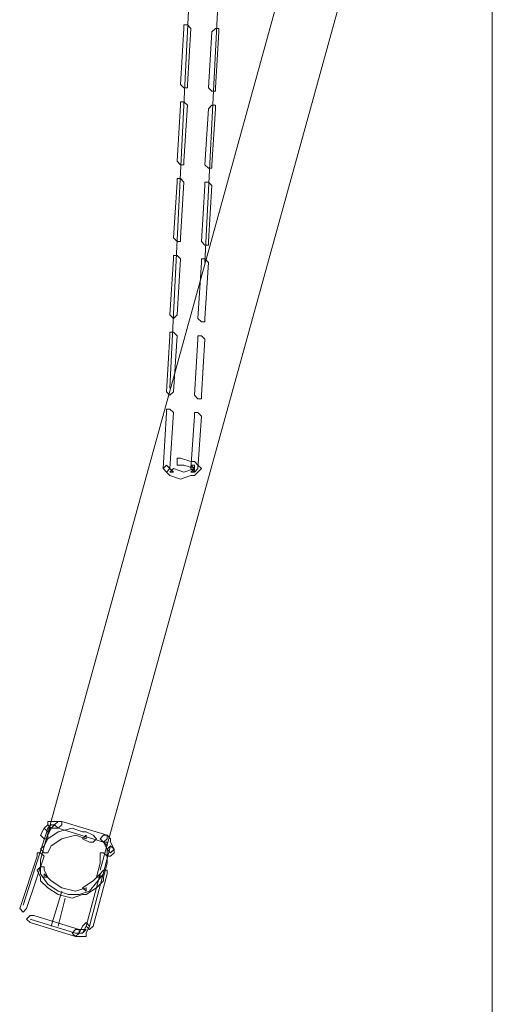
# Model space of a CAD drawing. Units: millimetres. Extents: x 35280 to 46069, y 475 to 21163.
# Drawn here: x 35280 to 35823, y 3752 to 4885 of the extents above; entities that cross this region are included whole.
import ezdxf

# ---------------------------------------------------------------- set-up
doc = ezdxf.new("R2010")
doc.units = ezdxf.units.MM
doc.header["$LTSCALE"] = 35

msp = doc.modelspace()

# ---------------------------------------------------------------- linework, layer by layer
at = {"lineweight": 18}
msp.add_line((35823.5, 851.3), (35823.5, 8581.3), dxfattribs=at)
for points in [[(35452.7, 4460.9), (35452.7, 4460.9), (35519, 5802.6), (35519, 5802.6)], [(35541.2, 5562.7), (35541.2, 5562.7), (35492.9, 4605.6), (35492.9, 4605.6)], [(35303.9, 3918), (35303.9, 3918), (35597.5, 4983.7), (35597.5, 4983.7)], [(35372.3, 3905.9), (35372.3, 3905.9), (35661.8, 4955.5), (35661.8, 4955.5)], [(35283.8, 3865.7), (35283.8, 3865.7), (35312, 3954.2), (35312, 3954.2)], [(35360.2, 3841.6), (35360.2, 3841.6), (35384.4, 3934.1), (35384.4, 3934.1)], [(35316, 3841.6), (35316, 3841.6), (35328.1, 3881.8), (35328.1, 3881.8)], [(35324, 3841.6), (35324, 3841.6), (35332.1, 3873.7), (35332.1, 3873.7)], [(35344.1, 3833.5), (35344.1, 3833.5), (35291.9, 3849.6), (35291.9, 3849.6)]]:
    msp.add_open_spline(points, degree=3, dxfattribs=at)
for points, knots in [([(35464.8, 4810.7), (35464.8, 4810.7), (35468.8, 4806.7), (35468.8, 4806.7), (35468.8, 4806.7), (35468.8, 4806.7), (35472.8, 4806.7), (35472.8, 4806.7), (35472.8, 4806.7), (35472.8, 4806.7), (35472.8, 4810.7), (35472.8, 4810.7), (35472.8, 4810.7), (35472.8, 4810.7), (35476.8, 4875.1), (35476.8, 4875.1), (35476.8, 4875.1), (35476.8, 4875.1), (35472.8, 4879.1), (35472.8, 4879.1), (35472.8, 4879.1), (35472.8, 4879.1), (35468.8, 4879.1), (35468.8, 4879.1), (35468.8, 4879.1), (35468.8, 4879.1), (35468.8, 4875.1), (35468.8, 4875.1), (35468.8, 4875.1), (35468.8, 4875.1), (35464.8, 4810.7), (35464.8, 4810.7)], [0, 0, 0, 0, 0.125, 0.125, 0.125, 0.125, 0.25, 0.25, 0.25, 0.25, 0.375, 0.375, 0.375, 0.375, 0.5, 0.5, 0.5, 0.5, 0.625, 0.625, 0.625, 0.625, 0.75, 0.75, 0.75, 0.75, 0.875, 0.875, 0.875, 0.875, 1, 1, 1, 1]), ([(35509, 4871.1), (35509, 4871.1), (35509, 4875.1), (35509, 4875.1), (35509, 4875.1), (35509, 4875.1), (35505, 4875.1), (35505, 4875.1), (35505, 4875.1), (35505, 4875.1), (35501, 4871.1), (35501, 4871.1), (35501, 4871.1), (35501, 4871.1), (35497, 4806.7), (35497, 4806.7), (35497, 4806.7), (35497, 4806.7), (35501, 4802.7), (35501, 4802.7), (35501, 4802.7), (35501, 4802.7), (35505, 4802.7), (35505, 4802.7), (35505, 4802.7), (35505, 4802.7), (35505, 4806.7), (35505, 4806.7), (35505, 4806.7), (35505, 4806.7), (35509, 4871.1), (35509, 4871.1)], [0, 0, 0, 0, 0.125, 0.125, 0.125, 0.125, 0.25, 0.25, 0.25, 0.25, 0.375, 0.375, 0.375, 0.375, 0.5, 0.5, 0.5, 0.5, 0.625, 0.625, 0.625, 0.625, 0.75, 0.75, 0.75, 0.75, 0.875, 0.875, 0.875, 0.875, 1, 1, 1, 1]), ([(35460.8, 4722.3), (35460.8, 4722.3), (35464.8, 4718.2), (35464.8, 4718.2), (35464.8, 4718.2), (35464.8, 4718.2), (35468.8, 4718.2), (35468.8, 4718.2), (35468.8, 4718.2), (35468.8, 4718.2), (35468.8, 4722.3), (35468.8, 4722.3), (35468.8, 4722.3), (35468.8, 4722.3), (35472.8, 4786.6), (35472.8, 4786.6), (35472.8, 4786.6), (35472.8, 4786.6), (35468.8, 4790.6), (35468.8, 4790.6), (35468.8, 4790.6), (35468.8, 4790.6), (35464.8, 4790.6), (35464.8, 4790.6), (35464.8, 4790.6), (35464.8, 4790.6), (35464.8, 4786.6), (35464.8, 4786.6), (35464.8, 4786.6), (35464.8, 4786.6), (35460.8, 4722.3), (35460.8, 4722.3)], [0, 0, 0, 0, 0.125, 0.125, 0.125, 0.125, 0.25, 0.25, 0.25, 0.25, 0.375, 0.375, 0.375, 0.375, 0.5, 0.5, 0.5, 0.5, 0.625, 0.625, 0.625, 0.625, 0.75, 0.75, 0.75, 0.75, 0.875, 0.875, 0.875, 0.875, 1, 1, 1, 1]), ([(35505, 4782.6), (35505, 4782.6), (35505, 4786.6), (35505, 4786.6), (35505, 4786.6), (35505, 4786.6), (35501, 4786.6), (35501, 4786.6), (35501, 4786.6), (35501, 4786.6), (35497, 4782.6), (35497, 4782.6), (35497, 4782.6), (35497, 4782.6), (35492.9, 4718.2), (35492.9, 4718.2), (35492.9, 4718.2), (35492.9, 4718.2), (35497, 4714.2), (35497, 4714.2), (35497, 4714.2), (35497, 4714.2), (35501, 4714.2), (35501, 4714.2), (35501, 4714.2), (35501, 4714.2), (35501, 4718.2), (35501, 4718.2), (35501, 4718.2), (35501, 4718.2), (35505, 4782.6), (35505, 4782.6)], [0, 0, 0, 0, 0.125, 0.125, 0.125, 0.125, 0.25, 0.25, 0.25, 0.25, 0.375, 0.375, 0.375, 0.375, 0.5, 0.5, 0.5, 0.5, 0.625, 0.625, 0.625, 0.625, 0.75, 0.75, 0.75, 0.75, 0.875, 0.875, 0.875, 0.875, 1, 1, 1, 1]), ([(35456.7, 4633.8), (35456.7, 4633.8), (35460.8, 4629.8), (35460.8, 4629.8), (35460.8, 4629.8), (35460.8, 4629.8), (35464.8, 4629.8), (35464.8, 4629.8), (35464.8, 4629.8), (35464.8, 4629.8), (35464.8, 4633.8), (35464.8, 4633.8), (35464.8, 4633.8), (35464.8, 4633.8), (35468.8, 4698.1), (35468.8, 4698.1), (35468.8, 4698.1), (35468.8, 4698.1), (35464.8, 4702.2), (35464.8, 4702.2), (35464.8, 4702.2), (35464.8, 4702.2), (35460.8, 4702.2), (35460.8, 4702.2), (35460.8, 4702.2), (35460.8, 4702.2), (35460.8, 4698.1), (35460.8, 4698.1), (35460.8, 4698.1), (35460.8, 4698.1), (35456.7, 4633.8), (35456.7, 4633.8)], [0, 0, 0, 0, 0.125, 0.125, 0.125, 0.125, 0.25, 0.25, 0.25, 0.25, 0.375, 0.375, 0.375, 0.375, 0.5, 0.5, 0.5, 0.5, 0.625, 0.625, 0.625, 0.625, 0.75, 0.75, 0.75, 0.75, 0.875, 0.875, 0.875, 0.875, 1, 1, 1, 1]), ([(35501, 4694.1), (35501, 4694.1), (35497, 4698.1), (35497, 4698.1), (35497, 4698.1), (35497, 4698.1), (35492.9, 4698.1), (35492.9, 4698.1), (35492.9, 4698.1), (35492.9, 4698.1), (35492.9, 4694.1), (35492.9, 4694.1), (35492.9, 4694.1), (35492.9, 4694.1), (35488.9, 4629.8), (35488.9, 4629.8), (35488.9, 4629.8), (35488.9, 4629.8), (35492.9, 4625.7), (35492.9, 4625.7), (35492.9, 4625.7), (35492.9, 4625.7), (35497, 4625.7), (35497, 4625.7), (35497, 4625.7), (35497, 4625.7), (35497, 4629.8), (35497, 4629.8), (35497, 4629.8), (35497, 4629.8), (35501, 4694.1), (35501, 4694.1)], [0, 0, 0, 0, 0.125, 0.125, 0.125, 0.125, 0.25, 0.25, 0.25, 0.25, 0.375, 0.375, 0.375, 0.375, 0.5, 0.5, 0.5, 0.5, 0.625, 0.625, 0.625, 0.625, 0.75, 0.75, 0.75, 0.75, 0.875, 0.875, 0.875, 0.875, 1, 1, 1, 1]), ([(35452.7, 4545.3), (35452.7, 4545.3), (35456.7, 4541.3), (35456.7, 4541.3), (35456.7, 4541.3), (35456.7, 4541.3), (35456.7, 4541.3), (35456.7, 4541.3), (35456.7, 4541.3), (35456.7, 4541.3), (35460.8, 4545.3), (35460.8, 4545.3), (35460.8, 4545.3), (35460.8, 4545.3), (35464.8, 4609.7), (35464.8, 4609.7), (35464.8, 4609.7), (35464.8, 4609.7), (35460.8, 4613.7), (35460.8, 4613.7), (35460.8, 4613.7), (35460.8, 4613.7), (35456.7, 4613.7), (35456.7, 4613.7), (35456.7, 4613.7), (35456.7, 4613.7), (35456.7, 4609.7), (35456.7, 4609.7), (35456.7, 4609.7), (35456.7, 4609.7), (35452.7, 4545.3), (35452.7, 4545.3)], [0, 0, 0, 0, 0.125, 0.125, 0.125, 0.125, 0.25, 0.25, 0.25, 0.25, 0.375, 0.375, 0.375, 0.375, 0.5, 0.5, 0.5, 0.5, 0.625, 0.625, 0.625, 0.625, 0.75, 0.75, 0.75, 0.75, 0.875, 0.875, 0.875, 0.875, 1, 1, 1, 1]), ([(35497, 4605.6), (35497, 4605.6), (35492.9, 4609.7), (35492.9, 4609.7), (35492.9, 4609.7), (35492.9, 4609.7), (35488.9, 4609.7), (35488.9, 4609.7), (35488.9, 4609.7), (35488.9, 4609.7), (35488.9, 4605.6), (35488.9, 4605.6), (35488.9, 4605.6), (35488.9, 4605.6), (35484.9, 4541.3), (35484.9, 4541.3), (35484.9, 4541.3), (35484.9, 4541.3), (35488.9, 4537.3), (35488.9, 4537.3), (35488.9, 4537.3), (35488.9, 4537.3), (35492.9, 4537.3), (35492.9, 4537.3), (35492.9, 4537.3), (35492.9, 4537.3), (35492.9, 4541.3), (35492.9, 4541.3), (35492.9, 4541.3), (35492.9, 4541.3), (35497, 4605.6), (35497, 4605.6)], [0, 0, 0, 0, 0.125, 0.125, 0.125, 0.125, 0.25, 0.25, 0.25, 0.25, 0.375, 0.375, 0.375, 0.375, 0.5, 0.5, 0.5, 0.5, 0.625, 0.625, 0.625, 0.625, 0.75, 0.75, 0.75, 0.75, 0.875, 0.875, 0.875, 0.875, 1, 1, 1, 1]), ([(35448.7, 4456.8), (35448.7, 4456.8), (35452.7, 4452.8), (35452.7, 4452.8), (35452.7, 4452.8), (35452.7, 4452.8), (35452.7, 4452.8), (35452.7, 4452.8), (35452.7, 4452.8), (35452.7, 4452.8), (35456.7, 4456.8), (35456.7, 4456.8), (35456.7, 4456.8), (35456.7, 4456.8), (35460.8, 4521.2), (35460.8, 4521.2), (35460.8, 4521.2), (35460.8, 4521.2), (35456.7, 4525.2), (35456.7, 4525.2), (35456.7, 4525.2), (35456.7, 4525.2), (35452.7, 4525.2), (35452.7, 4525.2), (35452.7, 4525.2), (35452.7, 4525.2), (35452.7, 4521.2), (35452.7, 4521.2), (35452.7, 4521.2), (35452.7, 4521.2), (35448.7, 4456.8), (35448.7, 4456.8)], [0, 0, 0, 0, 0.125, 0.125, 0.125, 0.125, 0.25, 0.25, 0.25, 0.25, 0.375, 0.375, 0.375, 0.375, 0.5, 0.5, 0.5, 0.5, 0.625, 0.625, 0.625, 0.625, 0.75, 0.75, 0.75, 0.75, 0.875, 0.875, 0.875, 0.875, 1, 1, 1, 1]), ([(35492.9, 4517.2), (35492.9, 4517.2), (35488.9, 4521.2), (35488.9, 4521.2), (35488.9, 4521.2), (35488.9, 4521.2), (35484.9, 4521.2), (35484.9, 4521.2), (35484.9, 4521.2), (35484.9, 4521.2), (35484.9, 4517.2), (35484.9, 4517.2), (35484.9, 4517.2), (35484.9, 4517.2), (35480.9, 4452.8), (35480.9, 4452.8), (35480.9, 4452.8), (35480.9, 4452.8), (35484.9, 4448.8), (35484.9, 4448.8), (35484.9, 4448.8), (35484.9, 4448.8), (35488.9, 4448.8), (35488.9, 4448.8), (35488.9, 4448.8), (35488.9, 4448.8), (35488.9, 4452.8), (35488.9, 4452.8), (35488.9, 4452.8), (35488.9, 4452.8), (35492.9, 4517.2), (35492.9, 4517.2)], [0, 0, 0, 0, 0.125, 0.125, 0.125, 0.125, 0.25, 0.25, 0.25, 0.25, 0.375, 0.375, 0.375, 0.375, 0.5, 0.5, 0.5, 0.5, 0.625, 0.625, 0.625, 0.625, 0.75, 0.75, 0.75, 0.75, 0.875, 0.875, 0.875, 0.875, 1, 1, 1, 1]), ([(35444.7, 4368.4), (35444.7, 4368.4), (35448.7, 4364.3), (35448.7, 4364.3), (35448.7, 4364.3), (35448.7, 4364.3), (35448.7, 4364.3), (35448.7, 4364.3), (35448.7, 4364.3), (35448.7, 4364.3), (35452.7, 4368.4), (35452.7, 4368.4), (35452.7, 4368.4), (35452.7, 4368.4), (35456.7, 4432.7), (35456.7, 4432.7), (35456.7, 4432.7), (35456.7, 4432.7), (35452.7, 4436.7), (35452.7, 4436.7), (35452.7, 4436.7), (35452.7, 4436.7), (35448.7, 4436.7), (35448.7, 4436.7), (35448.7, 4436.7), (35448.7, 4436.7), (35448.7, 4432.7), (35448.7, 4432.7), (35448.7, 4432.7), (35448.7, 4432.7), (35444.7, 4368.4), (35444.7, 4368.4)], [0, 0, 0, 0, 0.125, 0.125, 0.125, 0.125, 0.25, 0.25, 0.25, 0.25, 0.375, 0.375, 0.375, 0.375, 0.5, 0.5, 0.5, 0.5, 0.625, 0.625, 0.625, 0.625, 0.75, 0.75, 0.75, 0.75, 0.875, 0.875, 0.875, 0.875, 1, 1, 1, 1]), ([(35488.9, 4428.7), (35488.9, 4428.7), (35484.9, 4432.7), (35484.9, 4432.7), (35484.9, 4432.7), (35484.9, 4432.7), (35480.9, 4432.7), (35480.9, 4432.7), (35480.9, 4432.7), (35480.9, 4432.7), (35480.9, 4428.7), (35480.9, 4428.7), (35480.9, 4428.7), (35480.9, 4428.7), (35476.8, 4368.4), (35476.8, 4368.4), (35476.8, 4368.4), (35476.8, 4368.4), (35480.9, 4364.3), (35480.9, 4364.3), (35480.9, 4364.3), (35480.9, 4364.3), (35480.9, 4364.3), (35480.9, 4364.3), (35480.9, 4364.3), (35480.9, 4364.3), (35484.9, 4368.4), (35484.9, 4368.4), (35484.9, 4368.4), (35484.9, 4368.4), (35488.9, 4428.7), (35488.9, 4428.7)], [0, 0, 0, 0, 0.125, 0.125, 0.125, 0.125, 0.25, 0.25, 0.25, 0.25, 0.375, 0.375, 0.375, 0.375, 0.5, 0.5, 0.5, 0.5, 0.625, 0.625, 0.625, 0.625, 0.75, 0.75, 0.75, 0.75, 0.875, 0.875, 0.875, 0.875, 1, 1, 1, 1]), ([(35452.7, 4368.4), (35452.7, 4368.4), (35448.7, 4372.4), (35448.7, 4372.4), (35448.7, 4372.4), (35448.7, 4372.4), (35448.7, 4372.4), (35448.7, 4372.4), (35448.7, 4372.4), (35448.7, 4372.4), (35444.7, 4368.4), (35444.7, 4368.4), (35444.7, 4368.4), (35444.7, 4368.4), (35448.7, 4364.3), (35448.7, 4364.3), (35448.7, 4364.3), (35448.7, 4364.3), (35452.7, 4360.3), (35452.7, 4360.3), (35452.7, 4360.3), (35452.7, 4360.3), (35464.8, 4356.3), (35464.8, 4356.3), (35464.8, 4356.3), (35464.8, 4356.3), (35476.8, 4360.3), (35476.8, 4360.3), (35476.8, 4360.3), (35476.8, 4360.3), (35480.9, 4360.3), (35480.9, 4360.3), (35480.9, 4360.3), (35480.9, 4360.3), (35484.9, 4364.3), (35484.9, 4364.3), (35484.9, 4364.3), (35484.9, 4364.3), (35488.9, 4368.4), (35488.9, 4368.4), (35488.9, 4368.4), (35488.9, 4368.4), (35484.9, 4372.4), (35484.9, 4372.4), (35484.9, 4372.4), (35484.9, 4372.4), (35480.9, 4376.4), (35480.9, 4376.4), (35480.9, 4376.4), (35480.9, 4376.4), (35476.8, 4376.4), (35476.8, 4376.4), (35476.8, 4376.4), (35476.8, 4376.4), (35464.8, 4380.4), (35464.8, 4380.4), (35464.8, 4380.4), (35464.8, 4380.4), (35460.8, 4380.4), (35460.8, 4380.4), (35460.8, 4380.4), (35460.8, 4380.4), (35460.8, 4376.4), (35460.8, 4376.4), (35460.8, 4376.4), (35460.8, 4376.4), (35460.8, 4372.4), (35460.8, 4372.4), (35460.8, 4372.4), (35460.8, 4372.4), (35464.8, 4372.4), (35464.8, 4372.4), (35464.8, 4372.4), (35464.8, 4372.4), (35468.8, 4372.4), (35468.8, 4372.4), (35468.8, 4372.4), (35468.8, 4372.4), (35480.9, 4368.4), (35480.9, 4368.4), (35480.9, 4368.4), (35480.9, 4368.4), (35480.9, 4372.4), (35480.9, 4372.4), (35480.9, 4372.4), (35480.9, 4372.4), (35476.8, 4372.4), (35476.8, 4372.4), (35476.8, 4372.4), (35476.8, 4372.4), (35480.9, 4368.4), (35480.9, 4368.4), (35480.9, 4368.4), (35480.9, 4368.4), (35476.8, 4364.3), (35476.8, 4364.3), (35476.8, 4364.3), (35476.8, 4364.3), (35480.9, 4364.3), (35480.9, 4364.3), (35480.9, 4364.3), (35480.9, 4364.3), (35480.9, 4368.4), (35480.9, 4368.4), (35480.9, 4368.4), (35480.9, 4368.4), (35468.8, 4364.3), (35468.8, 4364.3), (35468.8, 4364.3), (35468.8, 4364.3), (35456.7, 4368.4), (35456.7, 4368.4), (35456.7, 4368.4), (35456.7, 4368.4), (35452.7, 4364.3), (35452.7, 4364.3), (35452.7, 4364.3), (35452.7, 4364.3), (35456.7, 4364.3), (35456.7, 4364.3), (35456.7, 4364.3), (35456.7, 4364.3), (35452.7, 4368.4), (35452.7, 4368.4)], [0, 0, 0, 0, 0.032258, 0.032258, 0.032258, 0.032258, 0.064516, 0.064516, 0.064516, 0.064516, 0.096774, 0.096774, 0.096774, 0.096774, 0.129032, 0.129032, 0.129032, 0.129032, 0.16129, 0.16129, 0.16129, 0.16129, 0.193548, 0.193548, 0.193548, 0.193548, 0.225806, 0.225806, 0.225806, 0.225806, 0.258065, 0.258065, 0.258065, 0.258065, 0.290323, 0.290323, 0.290323, 0.290323, 0.322581, 0.322581, 0.322581, 0.322581, 0.354839, 0.354839, 0.354839, 0.354839, 0.387097, 0.387097, 0.387097, 0.387097, 0.419355, 0.419355, 0.419355, 0.419355, 0.451613, 0.451613, 0.451613, 0.451613, 0.483871, 0.483871, 0.483871, 0.483871, 0.516129, 0.516129, 0.516129, 0.516129, 0.548387, 0.548387, 0.548387, 0.548387, 0.580645, 0.580645, 0.580645, 0.580645, 0.612903, 0.612903, 0.612903, 0.612903, 0.645161, 0.645161, 0.645161, 0.645161, 0.677419, 0.677419, 0.677419, 0.677419, 0.709677, 0.709677, 0.709677, 0.709677, 0.741935, 0.741935, 0.741935, 0.741935, 0.774194, 0.774194, 0.774194, 0.774194, 0.806452, 0.806452, 0.806452, 0.806452, 0.83871, 0.83871, 0.83871, 0.83871, 0.870968, 0.870968, 0.870968, 0.870968, 0.903226, 0.903226, 0.903226, 0.903226, 0.935484, 0.935484, 0.935484, 0.935484, 0.967742, 0.967742, 0.967742, 0.967742, 1, 1, 1, 1]), ([(35303.9, 3946.1), (35303.9, 3946.1), (35307.9, 3942.1), (35307.9, 3942.1), (35307.9, 3942.1), (35307.9, 3942.1), (35312, 3942.1), (35312, 3942.1), (35312, 3942.1), (35312, 3942.1), (35312, 3946.1), (35312, 3946.1), (35312, 3946.1), (35312, 3946.1), (35316, 3954.2), (35316, 3954.2), (35316, 3954.2), (35316, 3954.2), (35312, 3958.2), (35312, 3958.2), (35312, 3958.2), (35312, 3958.2), (35312, 3958.2), (35312, 3958.2), (35312, 3958.2), (35312, 3958.2), (35307.9, 3954.2), (35307.9, 3954.2), (35307.9, 3954.2), (35307.9, 3954.2), (35303.9, 3946.1), (35303.9, 3946.1)], [0, 0, 0, 0, 0.125, 0.125, 0.125, 0.125, 0.25, 0.25, 0.25, 0.25, 0.375, 0.375, 0.375, 0.375, 0.5, 0.5, 0.5, 0.5, 0.625, 0.625, 0.625, 0.625, 0.75, 0.75, 0.75, 0.75, 0.875, 0.875, 0.875, 0.875, 1, 1, 1, 1]), ([(35324, 3954.2), (35324, 3954.2), (35324, 3954.2), (35324, 3954.2), (35324, 3954.2), (35324, 3954.2), (35328.1, 3958.2), (35328.1, 3958.2), (35328.1, 3958.2), (35328.1, 3958.2), (35328.1, 3962.2), (35328.1, 3962.2), (35328.1, 3962.2), (35328.1, 3962.2), (35316, 3962.2), (35316, 3962.2), (35316, 3962.2), (35316, 3962.2), (35312, 3962.2), (35312, 3962.2), (35312, 3962.2), (35312, 3962.2), (35312, 3958.2), (35312, 3958.2), (35312, 3958.2), (35312, 3958.2), (35307.9, 3954.2), (35307.9, 3954.2), (35307.9, 3954.2), (35307.9, 3954.2), (35312, 3950.1), (35312, 3950.1), (35312, 3950.1), (35312, 3950.1), (35312, 3950.1), (35312, 3950.1), (35312, 3950.1), (35312, 3950.1), (35316, 3954.2), (35316, 3954.2), (35316, 3954.2), (35316, 3954.2), (35320, 3958.2), (35320, 3958.2), (35320, 3958.2), (35320, 3958.2), (35316, 3958.2), (35316, 3958.2), (35316, 3958.2), (35316, 3958.2), (35312, 3954.2), (35312, 3954.2), (35312, 3954.2), (35312, 3954.2), (35324, 3954.2), (35324, 3954.2)], [0, 0, 0, 0, 0.071429, 0.071429, 0.071429, 0.071429, 0.142857, 0.142857, 0.142857, 0.142857, 0.214286, 0.214286, 0.214286, 0.214286, 0.285714, 0.285714, 0.285714, 0.285714, 0.357143, 0.357143, 0.357143, 0.357143, 0.428571, 0.428571, 0.428571, 0.428571, 0.5, 0.5, 0.5, 0.5, 0.571429, 0.571429, 0.571429, 0.571429, 0.642857, 0.642857, 0.642857, 0.642857, 0.714286, 0.714286, 0.714286, 0.714286, 0.785714, 0.785714, 0.785714, 0.785714, 0.857143, 0.857143, 0.857143, 0.857143, 0.928571, 0.928571, 0.928571, 0.928571, 1, 1, 1, 1]), ([(35376.3, 3938.1), (35376.3, 3938.1), (35376.3, 3938.1), (35376.3, 3938.1), (35376.3, 3938.1), (35376.3, 3938.1), (35380.3, 3942.1), (35380.3, 3942.1), (35380.3, 3942.1), (35380.3, 3942.1), (35380.3, 3946.1), (35380.3, 3946.1), (35380.3, 3946.1), (35380.3, 3946.1), (35328.1, 3962.2), (35328.1, 3962.2), (35328.1, 3962.2), (35328.1, 3962.2), (35324, 3962.2), (35324, 3962.2), (35324, 3962.2), (35324, 3962.2), (35320, 3958.2), (35320, 3958.2), (35320, 3958.2), (35320, 3958.2), (35324, 3954.2), (35324, 3954.2), (35324, 3954.2), (35324, 3954.2), (35376.3, 3938.1), (35376.3, 3938.1)], [0, 0, 0, 0, 0.125, 0.125, 0.125, 0.125, 0.25, 0.25, 0.25, 0.25, 0.375, 0.375, 0.375, 0.375, 0.5, 0.5, 0.5, 0.5, 0.625, 0.625, 0.625, 0.625, 0.75, 0.75, 0.75, 0.75, 0.875, 0.875, 0.875, 0.875, 1, 1, 1, 1]), ([(35360.2, 3938.1), (35360.2, 3938.1), (35364.2, 3938.1), (35364.2, 3938.1), (35364.2, 3938.1), (35364.2, 3938.1), (35368.3, 3942.1), (35368.3, 3942.1), (35368.3, 3942.1), (35368.3, 3942.1), (35364.2, 3946.1), (35364.2, 3946.1), (35364.2, 3946.1), (35364.2, 3946.1), (35356.2, 3950.1), (35356.2, 3950.1), (35356.2, 3950.1), (35356.2, 3950.1), (35352.2, 3950.1), (35352.2, 3950.1), (35352.2, 3950.1), (35352.2, 3950.1), (35340.1, 3954.2), (35340.1, 3954.2), (35340.1, 3954.2), (35340.1, 3954.2), (35324, 3950.1), (35324, 3950.1), (35324, 3950.1), (35324, 3950.1), (35312, 3942.1), (35312, 3942.1), (35312, 3942.1), (35312, 3942.1), (35307.9, 3934.1), (35307.9, 3934.1), (35307.9, 3934.1), (35307.9, 3934.1), (35303.9, 3930), (35303.9, 3930), (35303.9, 3930), (35303.9, 3930), (35307.9, 3926), (35307.9, 3926), (35307.9, 3926), (35307.9, 3926), (35312, 3926), (35312, 3926), (35312, 3926), (35312, 3926), (35316, 3934.1), (35316, 3934.1), (35316, 3934.1), (35316, 3934.1), (35328.1, 3942.1), (35328.1, 3942.1), (35328.1, 3942.1), (35328.1, 3942.1), (35344.1, 3946.1), (35344.1, 3946.1), (35344.1, 3946.1), (35344.1, 3946.1), (35356.2, 3942.1), (35356.2, 3942.1), (35356.2, 3942.1), (35356.2, 3942.1), (35356.2, 3946.1), (35356.2, 3946.1), (35356.2, 3946.1), (35356.2, 3946.1), (35352.2, 3942.1), (35352.2, 3942.1), (35352.2, 3942.1), (35352.2, 3942.1), (35360.2, 3938.1), (35360.2, 3938.1)], [0, 0, 0, 0, 0.052632, 0.052632, 0.052632, 0.052632, 0.105263, 0.105263, 0.105263, 0.105263, 0.157895, 0.157895, 0.157895, 0.157895, 0.210526, 0.210526, 0.210526, 0.210526, 0.263158, 0.263158, 0.263158, 0.263158, 0.315789, 0.315789, 0.315789, 0.315789, 0.368421, 0.368421, 0.368421, 0.368421, 0.421053, 0.421053, 0.421053, 0.421053, 0.473684, 0.473684, 0.473684, 0.473684, 0.526316, 0.526316, 0.526316, 0.526316, 0.578947, 0.578947, 0.578947, 0.578947, 0.631579, 0.631579, 0.631579, 0.631579, 0.684211, 0.684211, 0.684211, 0.684211, 0.736842, 0.736842, 0.736842, 0.736842, 0.789474, 0.789474, 0.789474, 0.789474, 0.842105, 0.842105, 0.842105, 0.842105, 0.894737, 0.894737, 0.894737, 0.894737, 0.947368, 0.947368, 0.947368, 0.947368, 1, 1, 1, 1]), ([(35380.3, 3946.1), (35380.3, 3946.1), (35376.3, 3946.1), (35376.3, 3946.1), (35376.3, 3946.1), (35376.3, 3946.1), (35372.3, 3942.1), (35372.3, 3942.1), (35372.3, 3942.1), (35372.3, 3942.1), (35376.3, 3938.1), (35376.3, 3938.1), (35376.3, 3938.1), (35376.3, 3938.1), (35380.3, 3934.1), (35380.3, 3934.1), (35380.3, 3934.1), (35380.3, 3934.1), (35380.3, 3938.1), (35380.3, 3938.1), (35380.3, 3938.1), (35380.3, 3938.1), (35376.3, 3938.1), (35376.3, 3938.1), (35376.3, 3938.1), (35376.3, 3938.1), (35380.3, 3930), (35380.3, 3930), (35380.3, 3930), (35380.3, 3930), (35384.4, 3926), (35384.4, 3926), (35384.4, 3926), (35384.4, 3926), (35384.4, 3926), (35384.4, 3926), (35384.4, 3926), (35384.4, 3926), (35388.4, 3930), (35388.4, 3930), (35388.4, 3930), (35388.4, 3930), (35384.4, 3938.1), (35384.4, 3938.1), (35384.4, 3938.1), (35384.4, 3938.1), (35384.4, 3942.1), (35384.4, 3942.1), (35384.4, 3942.1), (35384.4, 3942.1), (35380.3, 3946.1), (35380.3, 3946.1)], [0, 0, 0, 0, 0.076923, 0.076923, 0.076923, 0.076923, 0.153846, 0.153846, 0.153846, 0.153846, 0.230769, 0.230769, 0.230769, 0.230769, 0.307692, 0.307692, 0.307692, 0.307692, 0.384615, 0.384615, 0.384615, 0.384615, 0.461538, 0.461538, 0.461538, 0.461538, 0.538462, 0.538462, 0.538462, 0.538462, 0.615385, 0.615385, 0.615385, 0.615385, 0.692308, 0.692308, 0.692308, 0.692308, 0.769231, 0.769231, 0.769231, 0.769231, 0.846154, 0.846154, 0.846154, 0.846154, 0.923077, 0.923077, 0.923077, 0.923077, 1, 1, 1, 1]), ([(35380.3, 3926), (35380.3, 3926), (35380.3, 3922), (35380.3, 3922), (35380.3, 3922), (35380.3, 3922), (35384.4, 3922), (35384.4, 3922), (35384.4, 3922), (35384.4, 3922), (35388.4, 3926), (35388.4, 3926), (35388.4, 3926), (35388.4, 3926), (35388.4, 3930), (35388.4, 3930), (35388.4, 3930), (35388.4, 3930), (35384.4, 3934.1), (35384.4, 3934.1), (35384.4, 3934.1), (35384.4, 3934.1), (35384.4, 3934.1), (35384.4, 3934.1), (35384.4, 3934.1), (35384.4, 3934.1), (35380.3, 3930), (35380.3, 3930), (35380.3, 3930), (35380.3, 3930), (35380.3, 3926), (35380.3, 3926)], [0, 0, 0, 0, 0.125, 0.125, 0.125, 0.125, 0.25, 0.25, 0.25, 0.25, 0.375, 0.375, 0.375, 0.375, 0.5, 0.5, 0.5, 0.5, 0.625, 0.625, 0.625, 0.625, 0.75, 0.75, 0.75, 0.75, 0.875, 0.875, 0.875, 0.875, 1, 1, 1, 1]), ([(35279.8, 3861.7), (35279.8, 3861.7), (35283.8, 3857.6), (35283.8, 3857.6), (35283.8, 3857.6), (35283.8, 3857.6), (35283.8, 3857.6), (35283.8, 3857.6), (35283.8, 3857.6), (35283.8, 3857.6), (35287.8, 3861.7), (35287.8, 3861.7), (35287.8, 3861.7), (35287.8, 3861.7), (35307.9, 3922), (35307.9, 3922), (35307.9, 3922), (35307.9, 3922), (35303.9, 3926), (35303.9, 3926), (35303.9, 3926), (35303.9, 3926), (35299.9, 3926), (35299.9, 3926), (35299.9, 3926), (35299.9, 3926), (35299.9, 3922), (35299.9, 3922), (35299.9, 3922), (35299.9, 3922), (35279.8, 3861.7), (35279.8, 3861.7)], [0, 0, 0, 0, 0.125, 0.125, 0.125, 0.125, 0.25, 0.25, 0.25, 0.25, 0.375, 0.375, 0.375, 0.375, 0.5, 0.5, 0.5, 0.5, 0.625, 0.625, 0.625, 0.625, 0.75, 0.75, 0.75, 0.75, 0.875, 0.875, 0.875, 0.875, 1, 1, 1, 1]), ([(35344.1, 3881.8), (35344.1, 3881.8), (35328.1, 3885.8), (35328.1, 3885.8), (35328.1, 3885.8), (35328.1, 3885.8), (35316, 3893.8), (35316, 3893.8), (35316, 3893.8), (35316, 3893.8), (35307.9, 3901.9), (35307.9, 3901.9), (35307.9, 3901.9), (35307.9, 3901.9), (35307.9, 3897.9), (35307.9, 3897.9), (35307.9, 3897.9), (35307.9, 3897.9), (35312, 3897.9), (35312, 3897.9), (35312, 3897.9), (35312, 3897.9), (35307.9, 3905.9), (35307.9, 3905.9), (35307.9, 3905.9), (35307.9, 3905.9), (35307.9, 3909.9), (35307.9, 3909.9), (35307.9, 3909.9), (35307.9, 3909.9), (35303.9, 3909.9), (35303.9, 3909.9), (35303.9, 3909.9), (35303.9, 3909.9), (35299.9, 3905.9), (35299.9, 3905.9), (35299.9, 3905.9), (35299.9, 3905.9), (35303.9, 3897.9), (35303.9, 3897.9), (35303.9, 3897.9), (35303.9, 3897.9), (35303.9, 3893.8), (35303.9, 3893.8), (35303.9, 3893.8), (35303.9, 3893.8), (35312, 3885.8), (35312, 3885.8), (35312, 3885.8), (35312, 3885.8), (35324, 3877.8), (35324, 3877.8), (35324, 3877.8), (35324, 3877.8), (35340.1, 3873.7), (35340.1, 3873.7), (35340.1, 3873.7), (35340.1, 3873.7), (35352.2, 3877.8), (35352.2, 3877.8), (35352.2, 3877.8), (35352.2, 3877.8), (35356.2, 3877.8), (35356.2, 3877.8), (35356.2, 3877.8), (35356.2, 3877.8), (35368.3, 3885.8), (35368.3, 3885.8), (35368.3, 3885.8), (35368.3, 3885.8), (35376.3, 3893.8), (35376.3, 3893.8), (35376.3, 3893.8), (35376.3, 3893.8), (35376.3, 3897.9), (35376.3, 3897.9), (35376.3, 3897.9), (35376.3, 3897.9), (35380.3, 3913.9), (35380.3, 3913.9), (35380.3, 3913.9), (35380.3, 3913.9), (35380.3, 3922), (35380.3, 3922), (35380.3, 3922), (35380.3, 3922), (35376.3, 3926), (35376.3, 3926), (35376.3, 3926), (35376.3, 3926), (35372.3, 3926), (35372.3, 3926), (35372.3, 3926), (35372.3, 3926), (35372.3, 3922), (35372.3, 3922), (35372.3, 3922), (35372.3, 3922), (35372.3, 3913.9), (35372.3, 3913.9), (35372.3, 3913.9), (35372.3, 3913.9), (35368.3, 3897.9), (35368.3, 3897.9), (35368.3, 3897.9), (35368.3, 3897.9), (35372.3, 3897.9), (35372.3, 3897.9), (35372.3, 3897.9), (35372.3, 3897.9), (35372.3, 3901.9), (35372.3, 3901.9), (35372.3, 3901.9), (35372.3, 3901.9), (35364.2, 3893.8), (35364.2, 3893.8), (35364.2, 3893.8), (35364.2, 3893.8), (35352.2, 3885.8), (35352.2, 3885.8), (35352.2, 3885.8), (35352.2, 3885.8), (35356.2, 3881.8), (35356.2, 3881.8), (35356.2, 3881.8), (35356.2, 3881.8), (35356.2, 3885.8), (35356.2, 3885.8), (35356.2, 3885.8), (35356.2, 3885.8), (35344.1, 3881.8), (35344.1, 3881.8)], [0, 0, 0, 0, 0.030303, 0.030303, 0.030303, 0.030303, 0.060606, 0.060606, 0.060606, 0.060606, 0.090909, 0.090909, 0.090909, 0.090909, 0.121212, 0.121212, 0.121212, 0.121212, 0.151515, 0.151515, 0.151515, 0.151515, 0.181818, 0.181818, 0.181818, 0.181818, 0.212121, 0.212121, 0.212121, 0.212121, 0.242424, 0.242424, 0.242424, 0.242424, 0.272727, 0.272727, 0.272727, 0.272727, 0.30303, 0.30303, 0.30303, 0.30303, 0.333333, 0.333333, 0.333333, 0.333333, 0.363636, 0.363636, 0.363636, 0.363636, 0.393939, 0.393939, 0.393939, 0.393939, 0.424242, 0.424242, 0.424242, 0.424242, 0.454545, 0.454545, 0.454545, 0.454545, 0.484848, 0.484848, 0.484848, 0.484848, 0.515152, 0.515152, 0.515152, 0.515152, 0.545455, 0.545455, 0.545455, 0.545455, 0.575758, 0.575758, 0.575758, 0.575758, 0.606061, 0.606061, 0.606061, 0.606061, 0.636364, 0.636364, 0.636364, 0.636364, 0.666667, 0.666667, 0.666667, 0.666667, 0.69697, 0.69697, 0.69697, 0.69697, 0.727273, 0.727273, 0.727273, 0.727273, 0.757576, 0.757576, 0.757576, 0.757576, 0.787879, 0.787879, 0.787879, 0.787879, 0.818182, 0.818182, 0.818182, 0.818182, 0.848485, 0.848485, 0.848485, 0.848485, 0.878788, 0.878788, 0.878788, 0.878788, 0.909091, 0.909091, 0.909091, 0.909091, 0.939394, 0.939394, 0.939394, 0.939394, 0.969697, 0.969697, 0.969697, 0.969697, 1, 1, 1, 1]), ([(35376.3, 3901.9), (35376.3, 3901.9), (35360.2, 3881.8), (35360.2, 3881.8), (35360.2, 3881.8), (35360.2, 3881.8), (35348.2, 3877.8), (35348.2, 3877.8), (35348.2, 3877.8), (35348.2, 3877.8), (35336.1, 3877.8), (35336.1, 3877.8), (35336.1, 3877.8), (35336.1, 3877.8), (35324, 3881.8), (35324, 3881.8), (35324, 3881.8), (35324, 3881.8), (35312, 3889.8), (35312, 3889.8), (35312, 3889.8), (35312, 3889.8), (35303.9, 3901.9), (35303.9, 3901.9), (35303.9, 3901.9), (35303.9, 3901.9), (35303.9, 3918), (35303.9, 3918)], [0, 0, 0, 0, 0.142857, 0.142857, 0.142857, 0.142857, 0.285714, 0.285714, 0.285714, 0.285714, 0.428571, 0.428571, 0.428571, 0.428571, 0.571429, 0.571429, 0.571429, 0.571429, 0.714286, 0.714286, 0.714286, 0.714286, 0.857143, 0.857143, 0.857143, 0.857143, 1, 1, 1, 1]), ([(35356.2, 3841.6), (35356.2, 3841.6), (35360.2, 3837.5), (35360.2, 3837.5), (35360.2, 3837.5), (35360.2, 3837.5), (35360.2, 3837.5), (35360.2, 3837.5), (35360.2, 3837.5), (35360.2, 3837.5), (35364.2, 3841.6), (35364.2, 3841.6), (35364.2, 3841.6), (35364.2, 3841.6), (35380.3, 3901.9), (35380.3, 3901.9), (35380.3, 3901.9), (35380.3, 3901.9), (35380.3, 3905.9), (35380.3, 3905.9), (35380.3, 3905.9), (35380.3, 3905.9), (35376.3, 3905.9), (35376.3, 3905.9), (35376.3, 3905.9), (35376.3, 3905.9), (35372.3, 3901.9), (35372.3, 3901.9), (35372.3, 3901.9), (35372.3, 3901.9), (35356.2, 3841.6), (35356.2, 3841.6)], [0, 0, 0, 0, 0.125, 0.125, 0.125, 0.125, 0.25, 0.25, 0.25, 0.25, 0.375, 0.375, 0.375, 0.375, 0.5, 0.5, 0.5, 0.5, 0.625, 0.625, 0.625, 0.625, 0.75, 0.75, 0.75, 0.75, 0.875, 0.875, 0.875, 0.875, 1, 1, 1, 1]), ([(35344.1, 3829.5), (35344.1, 3829.5), (35344.1, 3829.5), (35344.1, 3829.5), (35344.1, 3829.5), (35344.1, 3829.5), (35348.2, 3833.5), (35348.2, 3833.5), (35348.2, 3833.5), (35348.2, 3833.5), (35348.2, 3837.5), (35348.2, 3837.5), (35348.2, 3837.5), (35348.2, 3837.5), (35295.9, 3853.6), (35295.9, 3853.6), (35295.9, 3853.6), (35295.9, 3853.6), (35291.9, 3853.6), (35291.9, 3853.6), (35291.9, 3853.6), (35291.9, 3853.6), (35287.8, 3849.6), (35287.8, 3849.6), (35287.8, 3849.6), (35287.8, 3849.6), (35291.9, 3845.6), (35291.9, 3845.6), (35291.9, 3845.6), (35291.9, 3845.6), (35344.1, 3829.5), (35344.1, 3829.5)], [0, 0, 0, 0, 0.125, 0.125, 0.125, 0.125, 0.25, 0.25, 0.25, 0.25, 0.375, 0.375, 0.375, 0.375, 0.5, 0.5, 0.5, 0.5, 0.625, 0.625, 0.625, 0.625, 0.75, 0.75, 0.75, 0.75, 0.875, 0.875, 0.875, 0.875, 1, 1, 1, 1]), ([(35348.2, 3837.5), (35348.2, 3837.5), (35344.1, 3837.5), (35344.1, 3837.5), (35344.1, 3837.5), (35344.1, 3837.5), (35340.1, 3833.5), (35340.1, 3833.5), (35340.1, 3833.5), (35340.1, 3833.5), (35344.1, 3829.5), (35344.1, 3829.5), (35344.1, 3829.5), (35344.1, 3829.5), (35352.2, 3829.5), (35352.2, 3829.5), (35352.2, 3829.5), (35352.2, 3829.5), (35356.2, 3829.5), (35356.2, 3829.5), (35356.2, 3829.5), (35356.2, 3829.5), (35356.2, 3833.5), (35356.2, 3833.5), (35356.2, 3833.5), (35356.2, 3833.5), (35360.2, 3841.6), (35360.2, 3841.6), (35360.2, 3841.6), (35360.2, 3841.6), (35356.2, 3845.6), (35356.2, 3845.6), (35356.2, 3845.6), (35356.2, 3845.6), (35356.2, 3845.6), (35356.2, 3845.6), (35356.2, 3845.6), (35356.2, 3845.6), (35352.2, 3841.6), (35352.2, 3841.6), (35352.2, 3841.6), (35352.2, 3841.6), (35348.2, 3833.5), (35348.2, 3833.5), (35348.2, 3833.5), (35348.2, 3833.5), (35352.2, 3833.5), (35352.2, 3833.5), (35352.2, 3833.5), (35352.2, 3833.5), (35356.2, 3837.5), (35356.2, 3837.5), (35356.2, 3837.5), (35356.2, 3837.5), (35348.2, 3837.5), (35348.2, 3837.5)], [0, 0, 0, 0, 0.071429, 0.071429, 0.071429, 0.071429, 0.142857, 0.142857, 0.142857, 0.142857, 0.214286, 0.214286, 0.214286, 0.214286, 0.285714, 0.285714, 0.285714, 0.285714, 0.357143, 0.357143, 0.357143, 0.357143, 0.428571, 0.428571, 0.428571, 0.428571, 0.5, 0.5, 0.5, 0.5, 0.571429, 0.571429, 0.571429, 0.571429, 0.642857, 0.642857, 0.642857, 0.642857, 0.714286, 0.714286, 0.714286, 0.714286, 0.785714, 0.785714, 0.785714, 0.785714, 0.857143, 0.857143, 0.857143, 0.857143, 0.928571, 0.928571, 0.928571, 0.928571, 1, 1, 1, 1]), ([(35344.1, 3833.5), (35344.1, 3833.5), (35352.2, 3833.5), (35352.2, 3833.5), (35352.2, 3833.5), (35352.2, 3833.5), (35356.2, 3841.6), (35356.2, 3841.6)], [0, 0, 0, 0, 0.5, 0.5, 0.5, 0.5, 1, 1, 1, 1])]:
    msp.add_open_spline(points, degree=3, knots=knots, dxfattribs=at)

doc.saveas('drawing.dxf')
